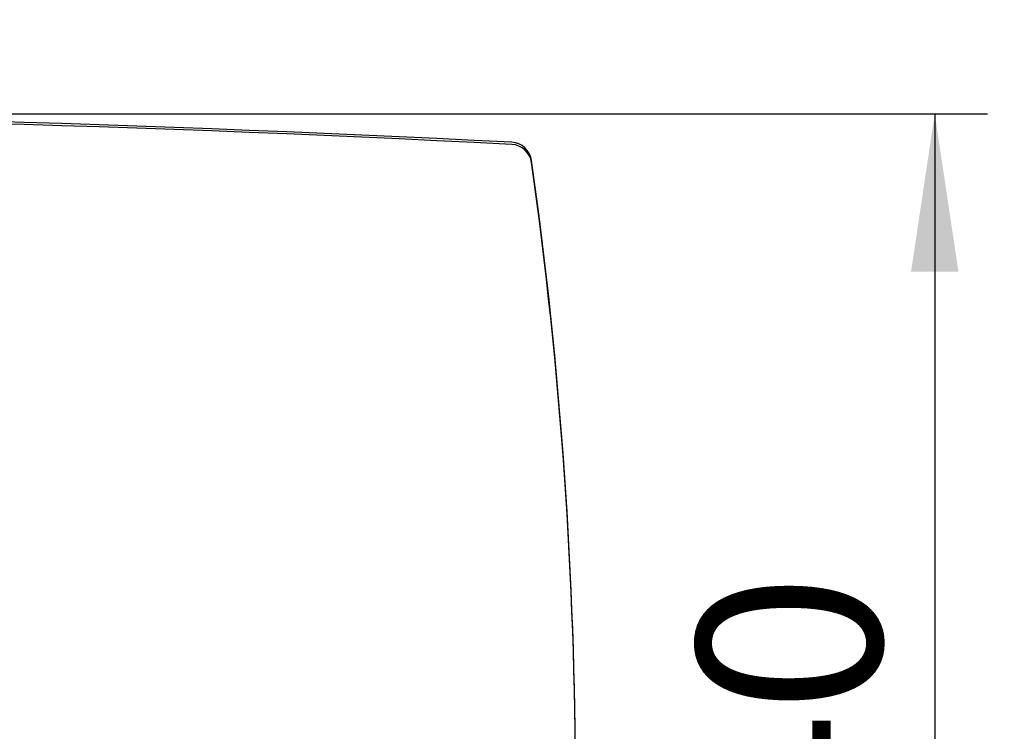
# Model space of a CAD drawing. Units: millimetres. Extents: x 5 to 292, y -16 to 647.
# Drawn here: x 51 to 70, y 124 to 138 of the extents above; entities that cross this region are included whole.
import ezdxf

# ---------------------------------------------------------------- set-up
doc = ezdxf.new("R2010")
doc.units = ezdxf.units.MM
doc.layers.add('FORMAT', color=7, linetype='Continuous')
doc.styles.add('SLDTEXTSTYLE0', font='TXT', dxfattribs={"width": 0.75})
doc.dimstyles.new('SLDDIMSTYLE3', dxfattribs={"dimtxt": 3.5, "dimasz": 3, "dimexe": 0, "dimexo": 0.0625, "dimgap": 0.875, "dimtad": 1, "dimdec": 1, "dimlfac": 25, "dimrnd": 1e-09, "dimzin": 12, "dimdsep": 46, "dimtxsty": 'SLDTEXTSTYLE0', "dimsah": 1, "dimcen": 0.09, "dimadec": 0, "dimazin": 3, "dimtfac": 1, "dimtdec": 1, "dimtofl": 0, "dimtmove": 0, "dimatfit": 3, "dimfxl": 1, "dimfrac": 2, "dimtolj": 1, "dimtzin": 12, "dimarcsym": 0})

# ---------------------------------------------------------------- blocks, each defined once
blk = doc.blocks.new('_D')
at = {"layer": 'FORMAT'}
for p, q in [((38.222, 135.767), (69.545, 135.767)), ((68.545, 135.767), (68.545, 110.167)), ((38.222, 110.167), (69.545, 110.167))]:
    blk.add_line(p, q, dxfattribs=at)
for points in [[(68.545, 135.767), (68.095, 132.767), (68.995, 132.767)], [(68.545, 110.167), (68.995, 113.167), (68.095, 113.167)]]:
    blk.add_solid(points, dxfattribs=at)
at = {"layer": 'FORMAT', "insert": (64.033, 119.088), "char_height": 3.5, "attachment_point": 1, "rotation": 90, "style": 'SLDTEXTSTYLE0'}
blk.add_mtext('640', dxfattribs=at)

msp = doc.modelspace()

# ---------------------------------------------------------------- hatches: boundary and pattern name
at = {"linetype": 'Continuous', "lineweight": 18}
h = msp.add_hatch(dxfattribs=at)
h.set_pattern_fill('ANSI32', style=0)
edge = h.paths.add_edge_path(flags=0)
edge.add_line((77.959, 180.5319), (75.086, 180.5183))
edge.add_ellipse((518.7507, 622.928), major_axis=(-445.7453, 94777.4788), ratio=0.0047030203, start_angle=90.266183339, end_angle=90.266243792)
edge.add_line((75.0865, 180.4183), (77.9586, 180.4319))
edge.add_ellipse((79.3983, -17.0333), major_axis=(-1.06, 225.3846), ratio=0.00470302, start_angle=28.767497, end_angle=28.820275, ccw=False)

# ---------------------------------------------------------------- linework, layer by layer
at = {"color": 7, "linetype": 'Continuous', "lineweight": 25}
for centre, radius, start, end in [((37.7223, -309.9382), 445.7453, 87.069171, 92.930829), ((37.7223, -309.9782), 445.7453, 87.069171, 92.930829), ((60.4929, 134.8246), 0.4, 8.02893, 87.06917), ((60.4929, 134.7846), 0.4, 8.02893, 87.06917), ((-23.2859, 123.0071), 85.0082, 359.986515, 8.028928), ((-23.2859, 122.9671), 85.0082, 351.971072, 8.028928)]:
    msp.add_arc(centre, radius, start, end, dxfattribs=at)

# ---------------------------------------------------------------- dimensions: what is measured, and where the dimension line sits
at = {"layer": 'FORMAT'}
dim = msp.add_linear_dim(base=(68.5451, 110.1671), p1=(37.7223, 135.7671), p2=(37.7223, 110.1671), angle=90, dimstyle='SLDDIMSTYLE3', dxfattribs=at)
dim.commit()
dim.dimension.update_dxf_attribs({"geometry": '_D', "text_midpoint": (68.5451, 122.9671), "dimtype": 160})

doc.saveas('drawing.dxf')
